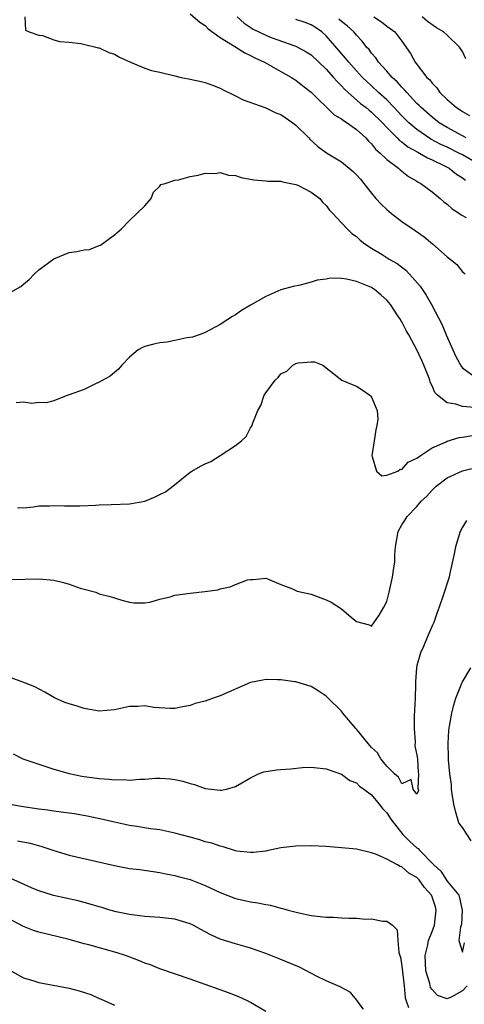
# Model space of a CAD drawing. Units: inches. Extents: x 2604000 to 2607000, y 1494000 to 1497000.
# Drawn here: x 2604872 to 2604931, y 1494807 to 1494937 of the extents above; entities that cross this region are included whole.
import ezdxf

# ---------------------------------------------------------------- set-up
doc = ezdxf.new("R2010")
doc.units = ezdxf.units.IN
doc.header["$MEASUREMENT"] = 0
doc.layers.add('LD26041494_2ft', color=180, linetype='Continuous')

msp = doc.modelspace()

# ---------------------------------------------------------------- linework, layer by layer
at = {"layer": 'LD26041494_2ft'}
for points, elevation in [([(2604895, 1494937.41), (2604896.3, 1494936.3), (2604897, 1494935.85), (2604897.41, 1494935.41), (2604899, 1494934.26), (2604900.92, 1494933.08), (2604902.23, 1494932.23), (2604903, 1494931.9), (2604903.58, 1494931.58), (2604904.84, 1494931), (2604907, 1494929.77), (2604908.43, 1494929), (2604909, 1494928.63), (2604909.89, 1494927.89), (2604911, 1494927.03), (2604914.07, 1494924.07), (2604915, 1494923.52), (2604915.28, 1494923.28), (2604915.77, 1494923), (2604917, 1494922.12), (2604918.24, 1494921), (2604918.59, 1494920.59), (2604919, 1494920.23), (2604919.52, 1494919.52), (2604920.15, 1494919), (2604921, 1494918.15), (2604922.57, 1494917), (2604922.79, 1494916.79), (2604923.89, 1494915.89), (2604925, 1494915.29), (2604925.17, 1494915.17), (2604925.51, 1494915), (2604927, 1494913.89), (2604928.08, 1494913), (2604928.57, 1494912.57), (2604929, 1494912.25), (2604929.63, 1494911.63), (2604930.6, 1494911), (2604930.83, 1494910.83), (2604931.49, 1494910.51)], 9316), ([(2604873.15, 1494937), (2604873.24, 1494935.24), (2604873.73, 1494935), (2604875, 1494934.56), (2604875.47, 1494934.53), (2604877, 1494933.95), (2604877.74, 1494933.74), (2604879, 1494933.63), (2604880.54, 1494933.46), (2604882.91, 1494932.91), (2604883, 1494932.9), (2604884.28, 1494932.28), (2604885, 1494932.06), (2604885.65, 1494931.65), (2604887.11, 1494931), (2604889, 1494930.23), (2604889.92, 1494929.92), (2604891, 1494929.68), (2604893, 1494929.19), (2604893.83, 1494929), (2604894.8, 1494928.8), (2604895, 1494928.78), (2604896.45, 1494928.45), (2604897, 1494928.34), (2604897.98, 1494927.98), (2604899, 1494927.58), (2604899.37, 1494927.37), (2604901, 1494926.55), (2604902.01, 1494926.01), (2604905, 1494924.98), (2604906.32, 1494924.32), (2604907, 1494924.08), (2604908.58, 1494923), (2604909, 1494922.67), (2604910.71, 1494921), (2604910.84, 1494920.84), (2604911.88, 1494919.88), (2604913.03, 1494919.03), (2604915, 1494917.82), (2604916.04, 1494917), (2604916.56, 1494916.56), (2604917, 1494916.13), (2604917.53, 1494915.53), (2604917.99, 1494915), (2604919, 1494913.69), (2604919.57, 1494913), (2604920.25, 1494912.25), (2604921, 1494911.54), (2604921.64, 1494911), (2604923, 1494909.97), (2604924.76, 1494908.76), (2604925.93, 1494907.93), (2604927.03, 1494907), (2604929, 1494905.28), (2604929.39, 1494905), (2604930.27, 1494904.27), (2604931, 1494903.33), (2604931.19, 1494903.19), (2604931.36, 1494903)], 9318), ([(2604901.22, 1494937), (2604902.14, 1494936.14), (2604903.36, 1494935.36), (2604905, 1494934.55), (2604905.73, 1494934.27), (2604908.83, 1494933.17), (2604909, 1494933.12), (2604910.37, 1494932.37), (2604911, 1494931.96), (2604913, 1494930.07), (2604913.97, 1494929), (2604914.43, 1494928.43), (2604915, 1494927.9), (2604915.42, 1494927.42), (2604915.89, 1494927), (2604917.55, 1494925.55), (2604918.27, 1494925), (2604918.66, 1494924.66), (2604919, 1494924.4), (2604920.43, 1494923), (2604921, 1494922.39), (2604922.38, 1494921), (2604922.68, 1494920.68), (2604923, 1494920.47), (2604923.81, 1494919.81), (2604925.11, 1494919.11), (2604925.35, 1494919), (2604926.37, 1494918.37), (2604927, 1494918.1), (2604928.74, 1494917.26), (2604929.24, 1494917), (2604930.23, 1494916.23), (2604931, 1494915.72), (2604931.4, 1494915.4)], 9314), ([(2604933, 1494917.61), (2604931, 1494918.76), (2604930.55, 1494919), (2604929, 1494919.76), (2604928.15, 1494920.15), (2604926.85, 1494920.85), (2604925, 1494922.09), (2604923.91, 1494923), (2604923, 1494923.92), (2604921.99, 1494925), (2604921, 1494926.02), (2604919.93, 1494927), (2604919, 1494927.87), (2604918.4, 1494928.4), (2604917.81, 1494929), (2604917, 1494929.87), (2604915.98, 1494931), (2604915.55, 1494931.55), (2604913, 1494934.49), (2604912.43, 1494935), (2604911.58, 1494935.58), (2604911, 1494935.94), (2604910.23, 1494936.23), (2604909, 1494936.65)], 9312), ([(2604931.51, 1494921), (2604929, 1494922.36), (2604927.95, 1494923), (2604927, 1494923.72), (2604925.53, 1494925), (2604925.28, 1494925.28), (2604925, 1494925.54), (2604923.64, 1494927), (2604923.36, 1494927.36), (2604923, 1494927.69), (2604922.39, 1494928.39), (2604921.72, 1494929), (2604921, 1494929.82), (2604919.92, 1494931), (2604919.56, 1494931.56), (2604919, 1494932.18), (2604918.66, 1494932.66), (2604918.34, 1494933), (2604917.77, 1494933.77), (2604917, 1494934.58), (2604916.65, 1494935), (2604915.79, 1494935.79), (2604915, 1494936.39), (2604914.68, 1494936.68)], 9310), ([(2604919.3, 1494937), (2604920.32, 1494936.32), (2604921, 1494935.77), (2604921.46, 1494935.46), (2604922.07, 1494935), (2604923, 1494933.78), (2604924.16, 1494932.16), (2604924.75, 1494931), (2604926.32, 1494929), (2604926.68, 1494928.68), (2604927, 1494928.22), (2604927.62, 1494927.62), (2604928.01, 1494927), (2604929, 1494926.07), (2604930.21, 1494925), (2604930.7, 1494924.7), (2604931, 1494924.48), (2604931.96, 1494923.96)], 9308), ([(2604931.46, 1494931.46), (2604931, 1494932.41), (2604930.63, 1494933), (2604929, 1494934.56), (2604928.52, 1494935), (2604927.56, 1494935.56), (2604926.39, 1494936.39), (2604925.68, 1494937)], 9306), ([(2604871, 1494900.43), (2604872.64, 1494901.36), (2604873, 1494901.7), (2604873.71, 1494902.29), (2604874.38, 1494903), (2604875, 1494903.59), (2604877, 1494905.04), (2604879, 1494905.86), (2604880.01, 1494905.99), (2604881, 1494906.22), (2604881.72, 1494906.28), (2604883, 1494906.78), (2604883.18, 1494906.82), (2604885, 1494908.18), (2604885.94, 1494909), (2604887, 1494910.1), (2604887.98, 1494911), (2604889, 1494912.05), (2604889.85, 1494913), (2604890.18, 1494913.82), (2604891, 1494914.63), (2604891.15, 1494914.85), (2604891.69, 1494915), (2604893, 1494915.4), (2604893.47, 1494915.47), (2604895, 1494915.89), (2604896.07, 1494916.07), (2604897, 1494916.34), (2604898.31, 1494916.31), (2604899, 1494916.42), (2604900.1, 1494916.1), (2604901, 1494916.03), (2604901.76, 1494915.76), (2604903.45, 1494915.45), (2604905, 1494915.35), (2604905.29, 1494915.29), (2604907, 1494915.3), (2604907.2, 1494915.2), (2604908.32, 1494915), (2604909, 1494914.86), (2604909.26, 1494914.74), (2604911, 1494913.83), (2604912.14, 1494913), (2604912.52, 1494912.52), (2604913, 1494912.09), (2604913.45, 1494911.45), (2604913.89, 1494911), (2604915, 1494909.78), (2604915.75, 1494909), (2604916.39, 1494908.39), (2604917, 1494907.96), (2604917.48, 1494907.48), (2604918.12, 1494907), (2604919, 1494906.44), (2604920.4, 1494905.6), (2604921.34, 1494905), (2604922.4, 1494904.4), (2604923.52, 1494903.52), (2604924.01, 1494903), (2604925.4, 1494901.4), (2604926.22, 1494900.22), (2604926.91, 1494899), (2604928.32, 1494896.32), (2604928.87, 1494895), (2604929.73, 1494893), (2604930.12, 1494892.12), (2604930.83, 1494890.83), (2604931, 1494890.64), (2604932.34, 1494889.66)], 9320), ([(2604932.59, 1494885.41), (2604931, 1494885.51), (2604930.15, 1494885.84), (2604929, 1494886.03), (2604927.71, 1494887), (2604927.36, 1494887.36), (2604927, 1494888.25), (2604926.75, 1494888.75), (2604926.68, 1494889), (2604926.51, 1494889.49), (2604925.91, 1494891), (2604925.62, 1494891.62), (2604925, 1494893.03), (2604923.9, 1494895), (2604923.57, 1494895.57), (2604923, 1494896.69), (2604922.87, 1494896.87), (2604922.81, 1494897), (2604922.48, 1494897.52), (2604921.5, 1494899), (2604921.28, 1494899.28), (2604921, 1494899.58), (2604920.25, 1494900.25), (2604919.37, 1494901), (2604919, 1494901.23), (2604917, 1494902.03), (2604915.66, 1494902.34), (2604915, 1494902.42), (2604913.54, 1494902.46), (2604913, 1494902.36), (2604911.79, 1494902.21), (2604911, 1494901.94), (2604909.56, 1494901.56), (2604908.61, 1494901.39), (2604907, 1494900.92), (2604905, 1494900.06), (2604903, 1494898.91), (2604901.78, 1494898.22), (2604901, 1494897.61), (2604900.61, 1494897.39), (2604900, 1494897), (2604899, 1494896.34), (2604897.66, 1494895.66), (2604897, 1494895.3), (2604896.19, 1494895), (2604895.3, 1494894.7), (2604894.59, 1494894.59), (2604893, 1494894.23), (2604891.96, 1494894.04), (2604891, 1494893.94), (2604890.23, 1494893.77), (2604889, 1494893.45), (2604888.69, 1494893.31), (2604888.14, 1494893), (2604887, 1494892.02), (2604885.99, 1494891), (2604885.56, 1494890.44), (2604885, 1494890.03), (2604884.45, 1494889.55), (2604883.46, 1494889), (2604883, 1494888.72), (2604882.51, 1494888.51), (2604881, 1494887.79), (2604879, 1494887.05), (2604878.84, 1494887), (2604877, 1494886.29), (2604875.98, 1494886.02), (2604875, 1494886.05), (2604874.06, 1494885.94), (2604873, 1494886.08), (2604872, 1494886)], 9322), ([(2604872.19, 1494872.19), (2604873, 1494872.14), (2604874.29, 1494872.29), (2604875, 1494872.4), (2604876.42, 1494872.42), (2604877, 1494872.46), (2604878.41, 1494872.41), (2604879, 1494872.42), (2604880.41, 1494872.41), (2604882.48, 1494872.48), (2604883, 1494872.52), (2604884.56, 1494872.56), (2604887, 1494872.68), (2604889, 1494873.04), (2604890.4, 1494873.6), (2604891, 1494873.88), (2604891.73, 1494874.27), (2604892.71, 1494875), (2604895, 1494876.83), (2604895.25, 1494877), (2604896.37, 1494877.63), (2604897, 1494877.94), (2604897.73, 1494878.27), (2604899, 1494879.04), (2604901, 1494880.38), (2604901.82, 1494881), (2604902.43, 1494881.57), (2604903, 1494882.71), (2604903.13, 1494882.87), (2604903.19, 1494883), (2604903.24, 1494883.24), (2604903.94, 1494885), (2604904.37, 1494885.64), (2604904.78, 1494887), (2604905, 1494887.34), (2604906.25, 1494889), (2604906.64, 1494889.36), (2604907, 1494889.83), (2604907.81, 1494890.19), (2604908.59, 1494891), (2604909, 1494891.22), (2604909.31, 1494891.31), (2604911, 1494891.44), (2604911.44, 1494891.44), (2604912.56, 1494891), (2604915.06, 1494889), (2604916.41, 1494888.41), (2604917, 1494888.22), (2604917.73, 1494887.73), (2604918.75, 1494887), (2604918.91, 1494886.91), (2604919, 1494886.77), (2604919.73, 1494885), (2604919.83, 1494883.83), (2604919.7, 1494883), (2604919.57, 1494882.43), (2604919.33, 1494881), (2604919.02, 1494879), (2604919.07, 1494878.93), (2604919.63, 1494877), (2604920.37, 1494876.37), (2604921, 1494876.45), (2604922.45, 1494877), (2604922.76, 1494877.24), (2604923, 1494877.22), (2604923.84, 1494878.16), (2604925, 1494878.68), (2604925.42, 1494879), (2604927, 1494880.07), (2604928.84, 1494880.84), (2604929, 1494880.93), (2604930.59, 1494881.41), (2604931, 1494881.46), (2604932.31, 1494881.69)], 9324), ([(2604871.34, 1494862.66), (2604875, 1494862.78), (2604877, 1494862.59), (2604878.28, 1494862.28), (2604879, 1494862.05), (2604880.47, 1494861.53), (2604881, 1494861.38), (2604882.54, 1494861), (2604883, 1494860.79), (2604884.43, 1494860.43), (2604885, 1494860.24), (2604885.96, 1494859.96), (2604887, 1494859.7), (2604887.58, 1494859.58), (2604889, 1494859.6), (2604889.67, 1494859.67), (2604891, 1494860.08), (2604892.38, 1494860.38), (2604893, 1494860.6), (2604895, 1494860.89), (2604896.93, 1494861.07), (2604898.67, 1494861.33), (2604899, 1494861.44), (2604900.29, 1494861.71), (2604901, 1494862.01), (2604902.61, 1494862.61), (2604903, 1494862.69), (2604903.33, 1494862.67), (2604905, 1494862.85), (2604905.23, 1494862.77), (2604907, 1494862), (2604908.55, 1494861.45), (2604909.15, 1494861.15), (2604909.76, 1494861), (2604911, 1494860.72), (2604912.27, 1494860.27), (2604913, 1494859.99), (2604913.66, 1494859.66), (2604915, 1494858.81), (2604916.29, 1494857.71), (2604917, 1494857.13), (2604918.67, 1494856.67), (2604919, 1494856.5), (2604920.02, 1494857.98), (2604920.63, 1494859), (2604921, 1494859.75), (2604921.31, 1494861), (2604921.74, 1494863), (2604921.89, 1494863.89), (2604922.05, 1494865), (2604922.09, 1494865.91), (2604922.18, 1494867), (2604922.5, 1494869), (2604923, 1494869.89), (2604923.44, 1494870.56), (2604923.69, 1494871), (2604925, 1494872.3), (2604925.57, 1494873), (2604926.32, 1494873.68), (2604927, 1494874.46), (2604927.54, 1494875), (2604929, 1494876.09), (2604931, 1494877.02), (2604933, 1494877.52)], 9326), ([(2604931.53, 1494870.47), (2604931, 1494869.6), (2604930.69, 1494869), (2604930.07, 1494867), (2604929.93, 1494866.07), (2604929.3, 1494863.3), (2604929.25, 1494863), (2604928.43, 1494860.43), (2604927.94, 1494859), (2604927.67, 1494858.33), (2604927.22, 1494857), (2604927, 1494856.54), (2604926.35, 1494855), (2604925.84, 1494853.84), (2604925.45, 1494853), (2604925, 1494851.32), (2604924.93, 1494851), (2604924.8, 1494849.2), (2604924.81, 1494848.81), (2604924.74, 1494847), (2604924.62, 1494844.62), (2604924.61, 1494843), (2604924.77, 1494841.23), (2604924.72, 1494840.72), (2604925, 1494839.47), (2604925.05, 1494839), (2604925.17, 1494837.17), (2604925.2, 1494837), (2604925.12, 1494835.12), (2604925.21, 1494834.79), (2604925, 1494834.33), (2604924.49, 1494835), (2604924.25, 1494836.25), (2604923, 1494835.7), (2604922.56, 1494836.56), (2604922.01, 1494837), (2604921, 1494838.01), (2604920.22, 1494839), (2604919.8, 1494839.8), (2604919, 1494840.49), (2604918.54, 1494841), (2604917, 1494842.91), (2604916.91, 1494843), (2604915.2, 1494845), (2604915, 1494845.27), (2604913.24, 1494847), (2604913, 1494847.26), (2604911.95, 1494847.95), (2604911, 1494848.53), (2604909, 1494849.14), (2604908.84, 1494849.16), (2604907, 1494849.44), (2604906.58, 1494849.42), (2604905, 1494849.48), (2604904.61, 1494849.39), (2604903, 1494849.07), (2604899, 1494847.3), (2604898.05, 1494847), (2604897, 1494846.61), (2604895.69, 1494846.31), (2604895, 1494846.04), (2604893.79, 1494845.79), (2604893, 1494845.65), (2604892.36, 1494845.64), (2604890.23, 1494845.77), (2604889, 1494845.98), (2604888.1, 1494845.9), (2604887, 1494845.88), (2604885, 1494845.47), (2604883, 1494845.3), (2604881, 1494845.62), (2604880.07, 1494845.93), (2604879, 1494846.23), (2604878.43, 1494846.43), (2604877.06, 1494847.06), (2604875.79, 1494847.79), (2604874.48, 1494848.48), (2604873.23, 1494849), (2604871, 1494849.82)], 9328), ([(2604932.16, 1494828.16), (2604931, 1494829.9), (2604930.53, 1494830.53), (2604930.09, 1494832.09), (2604929.86, 1494833), (2604929.63, 1494834.37), (2604929.58, 1494835), (2604929.58, 1494835.58), (2604929.35, 1494837), (2604929.15, 1494838.85), (2604929.18, 1494839.18), (2604929.11, 1494841), (2604929.21, 1494842.79), (2604929.31, 1494843.31), (2604929.59, 1494845), (2604929.88, 1494846.12), (2604930.15, 1494847), (2604930.92, 1494849), (2604931, 1494849.16), (2604932.12, 1494851)], 9330), ([(2604871.63, 1494839.63), (2604872.91, 1494839), (2604875, 1494838.29), (2604877, 1494837.63), (2604879, 1494837.03), (2604880.71, 1494836.71), (2604883, 1494836.41), (2604884.31, 1494836.31), (2604885, 1494836.22), (2604886.24, 1494836.24), (2604887, 1494836.18), (2604888.31, 1494836.31), (2604889, 1494836.29), (2604890.44, 1494836.44), (2604891, 1494836.44), (2604892.36, 1494836.36), (2604893, 1494836.27), (2604894.03, 1494836.03), (2604895, 1494835.71), (2604895.58, 1494835.58), (2604897, 1494835.06), (2604899, 1494834.83), (2604899.16, 1494834.84), (2604899.83, 1494835), (2604901, 1494835.32), (2604903, 1494836.49), (2604904.06, 1494837), (2604904.74, 1494837.26), (2604905, 1494837.32), (2604906.48, 1494837.52), (2604907, 1494837.58), (2604908.33, 1494837.67), (2604909.86, 1494837.86), (2604911, 1494837.9), (2604913, 1494837.66), (2604915, 1494836.95), (2604916.12, 1494836.12), (2604917, 1494835.82), (2604917.39, 1494835.39), (2604917.96, 1494835), (2604919, 1494834.21), (2604920.01, 1494833), (2604920.43, 1494832.43), (2604921, 1494831.87), (2604921.56, 1494831), (2604923.13, 1494829), (2604924.06, 1494828.06), (2604925, 1494827.23), (2604925.15, 1494827.15), (2604925.25, 1494827), (2604927.22, 1494825), (2604928.13, 1494824.13), (2604929, 1494822.82), (2604930.51, 1494821), (2604930.64, 1494820.64), (2604930.97, 1494819), (2604930.88, 1494817.12), (2604930.86, 1494817), (2604930.75, 1494816.75), (2604930.55, 1494815), (2604931, 1494813.46), (2604931.3, 1494814.7)], 9330), ([(2604931.64, 1494809), (2604931, 1494808.34), (2604929.51, 1494807.51), (2604929, 1494807.27), (2604927.73, 1494807.73), (2604927, 1494808.5), (2604926.8, 1494808.8), (2604926.68, 1494809.32), (2604926.15, 1494811), (2604926.06, 1494813), (2604926.44, 1494814.44), (2604926.53, 1494815), (2604927, 1494816.16), (2604927.32, 1494817), (2604927.55, 1494819), (2604927.44, 1494819.44), (2604927, 1494820.77), (2604926.9, 1494821), (2604925.99, 1494821.99), (2604925.27, 1494823), (2604925, 1494823.3), (2604923.9, 1494823.9), (2604923, 1494824.73), (2604922.78, 1494824.78), (2604922.41, 1494825), (2604921, 1494825.73), (2604919.63, 1494826.37), (2604919, 1494826.58), (2604917, 1494827.05), (2604915, 1494827.25), (2604913, 1494827.4), (2604911, 1494827.48), (2604909, 1494827.46), (2604907, 1494827.22), (2604905.17, 1494826.83), (2604905, 1494826.8), (2604903.38, 1494826.62), (2604903, 1494826.6), (2604901.19, 1494826.81), (2604901, 1494826.84), (2604899.37, 1494827.37), (2604899, 1494827.43), (2604897.86, 1494827.86), (2604897, 1494828.04), (2604896.29, 1494828.29), (2604895, 1494828.62), (2604893, 1494829.17), (2604891, 1494829.59), (2604889.76, 1494829.76), (2604887.95, 1494830.05), (2604887, 1494830.18), (2604885, 1494830.6), (2604883.06, 1494831.06), (2604881.41, 1494831.41), (2604879.71, 1494831.71), (2604879, 1494831.79), (2604877.96, 1494831.96), (2604877, 1494832.06), (2604876.19, 1494832.19), (2604875, 1494832.32), (2604872.67, 1494832.67), (2604871, 1494833)], 9332), ([(2604872.17, 1494828.17), (2604873.84, 1494827.84), (2604875.42, 1494827.42), (2604877, 1494826.87), (2604879, 1494826.25), (2604885, 1494824.89), (2604887, 1494824.52), (2604888.35, 1494824.35), (2604891, 1494823.96), (2604891.79, 1494823.79), (2604893, 1494823.57), (2604893.44, 1494823.44), (2604895, 1494823.04), (2604897, 1494822.26), (2604899, 1494821.31), (2604901, 1494820.54), (2604902.26, 1494820.26), (2604903, 1494820.08), (2604903.96, 1494819.96), (2604905, 1494819.73), (2604905.64, 1494819.64), (2604907, 1494819.25), (2604907.22, 1494819.22), (2604907.98, 1494819), (2604909.37, 1494818.63), (2604911, 1494818.31), (2604913, 1494818.07), (2604913.94, 1494818.06), (2604915, 1494817.99), (2604916.05, 1494817.95), (2604917, 1494817.94), (2604918.19, 1494817.81), (2604919, 1494817.84), (2604920.47, 1494817.53), (2604921, 1494817.55), (2604921.74, 1494817), (2604922.4, 1494816.4), (2604922.47, 1494815), (2604922.6, 1494813.4), (2604922.74, 1494813), (2604922.8, 1494812.8), (2604923, 1494811.59), (2604923.31, 1494809), (2604923.43, 1494807.43), (2604923.59, 1494807), (2604923.86, 1494806.14)], 9334), ([(2604917.91, 1494805.91), (2604917.11, 1494807), (2604917.09, 1494807.08), (2604916.15, 1494808.15), (2604914.85, 1494808.85), (2604913, 1494809.67), (2604911.71, 1494810.29), (2604909.46, 1494811.46), (2604907, 1494812.49), (2604905, 1494813.29), (2604903, 1494813.99), (2604902.22, 1494814.22), (2604901, 1494814.55), (2604899, 1494815.18), (2604897.74, 1494815.74), (2604897, 1494816.14), (2604896.43, 1494816.43), (2604895.4, 1494817), (2604895, 1494817.2), (2604893, 1494817.79), (2604891, 1494818.02), (2604889, 1494818.17), (2604887.68, 1494818.32), (2604887, 1494818.41), (2604885.23, 1494818.77), (2604884.41, 1494819), (2604883.34, 1494819.34), (2604883, 1494819.42), (2604881.81, 1494819.81), (2604880.22, 1494820.22), (2604876.95, 1494820.95), (2604875, 1494821.56), (2604874.04, 1494821.96), (2604871.21, 1494823.21)], 9336), ([(2604905, 1494805.62), (2604903, 1494806.8), (2604902.61, 1494807), (2604901.52, 1494807.52), (2604901, 1494807.74), (2604900.06, 1494808.06), (2604899, 1494808.46), (2604895, 1494809.9), (2604891, 1494811.25), (2604889.76, 1494811.76), (2604889, 1494812.01), (2604888.32, 1494812.32), (2604886.45, 1494813), (2604885.35, 1494813.35), (2604881.6, 1494814.4), (2604881, 1494814.55), (2604879, 1494815.11), (2604875, 1494816.1), (2604874.32, 1494816.32), (2604873, 1494816.82), (2604872.88, 1494816.88), (2604871, 1494817.91)], 9338), ([(2604871, 1494811.18), (2604873, 1494810.05), (2604874.33, 1494809.67), (2604875, 1494809.44), (2604879, 1494808.7), (2604880.35, 1494808.35), (2604881.86, 1494807.86), (2604883, 1494807.33), (2604883.24, 1494807.24), (2604883.74, 1494807), (2604885, 1494806.45)], 9340)]:
    msp.add_lwpolyline(points, dxfattribs=dict(at, elevation=elevation))

doc.saveas('drawing.dxf')
